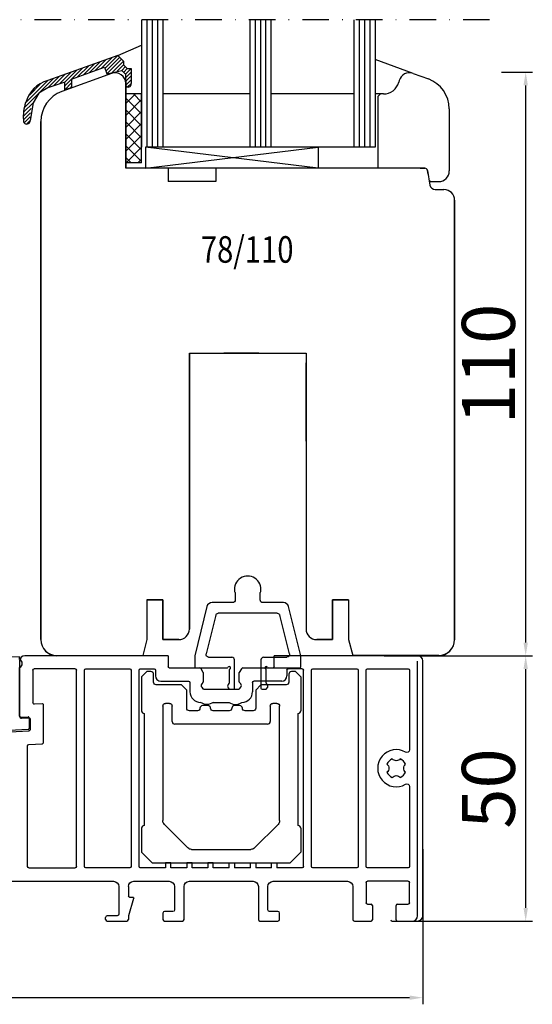
# Model space of a CAD drawing. Units: millimetres. Extents: x 2341 to 3304, y 808 to 2621.
# Drawn here: x 2972 to 3069, y 2146 to 2332 of the extents above; entities that cross this region are included whole.
import ezdxf
from ezdxf.enums import TextEntityAlignment as Align

# ---------------------------------------------------------------- set-up
doc = ezdxf.new("R2010")
doc.units = ezdxf.units.MM
for name, pattern in [('AUSGEZOGEN', [0]), ('CONTINOUS', [0]), ('STRICHPUNKT', [1, 0.5, -0.25, 0, -0.25])]:
    doc.linetypes.add(name, pattern=pattern)
doc.layers.add('Beschlag', color=100, linetype='Continuous')
doc.styles.get("Standard").update_dxf_attribs({"font": 'arial.ttf'})
doc.styles.add('TXT8', font='txt8')

msp = doc.modelspace()

# ---------------------------------------------------------------- linework, layer by layer
at = {"color": 7, "linetype": 'STRICHPUNKT', "lineweight": 25, "ltscale": 10}
msp.add_line((3061.01, 2331.84), (2855.82, 2331.84), dxfattribs=at)
at = {"lineweight": 25}
for p, q in [((2995.4, 2331.88), (2995.4, 2307.88)), ((2996.4, 2331.88), (2996.4, 2307.88)), ((2997.4, 2331.88), (2997.4, 2307.88)), ((2998.4, 2331.88), (2998.4, 2307.88)), ((2999.4, 2331.88), (2999.4, 2307.88)), ((3015.78, 2331.88), (3015.78, 2307.88)), ((3016.78, 2331.88), (3016.78, 2307.88)), ((3017.78, 2331.88), (3017.78, 2307.88)), ((3018.78, 2331.88), (3018.78, 2307.88)), ((3019.78, 2331.88), (3019.78, 2307.88)), ((3035.4, 2331.88), (3035.4, 2307.88)), ((3036.4, 2331.88), (3036.4, 2307.88)), ((3037.4, 2331.88), (3037.4, 2307.88)), ((3038.4, 2331.88), (3038.4, 2307.88)), ((3039.4, 2331.88), (3039.4, 2307.88)), ((2990.92, 2325.15), (2995.4, 2327.06)), ((2990.92, 2325.15), (2991.98, 2324.09)), ((3046.59, 2321.76), (3039.4, 2324.37)), ((2988.39, 2322.93), (2988.85, 2321.67)), ((2991.98, 2324.09), (2991.98, 2323.39)), ((2991.98, 2323.39), (2992.69, 2322.68)), ((2992.69, 2322.68), (2993.4, 2322.68)), ((2993.4, 2322.68), (2993.4, 2319.86)), ((2989.72, 2321.76), (2980.35, 2318.35)), ((2989.72, 2321.76), (2980.35, 2318.35)), ((2982.2, 2320.67), (2982.2, 2319.02)), ((2988.85, 2321.67), (2991.64, 2322.33)), ((2991.64, 2322.33), (2992.35, 2321.63)), ((2992.35, 2321.63), (2992.4, 2319.56)), ((3039.4, 2320.62), (3039.4, 2307.88)), ((3046.59, 2321.76), (3049.45, 2320.71)), ((2977.72, 2319.02), (2976.03, 2318.04)), ((2980.9, 2320.08), (2977.72, 2319.02)), ((2980.9, 2318.67), (2980.9, 2320.08)), ((2982.2, 2319.02), (2980.9, 2318.67)), ((2992.4, 2319.88), (2992.4, 2303.88)), ((2992.4, 2319.88), (2992.4, 2303.88)), ((3043.97, 2320.39), (3043.89, 2320.1)), ((2976.03, 2318.04), (2974.93, 2316.23)), ((2995.4, 2317.88), (2992.4, 2317.88)), ((2992.4, 2316.06), (2994.22, 2317.88)), ((2995.4, 2314.11), (2992.4, 2317.11)), ((2995.4, 2316.36), (2993.89, 2317.88)), ((2995.4, 2304.88), (2995.4, 2317.88)), ((3010.78, 2317.88), (2999.4, 2317.88)), ((3015.78, 2317.88), (2999.4, 2317.88)), ((3035.4, 2317.88), (3019.78, 2317.88)), ((3035.4, 2317.88), (3019.78, 2317.88)), ((3040.4, 2317.88), (3039.4, 2317.88)), ((3040.4, 2317.88), (3039.9, 2317.38)), ((3039.9, 2317.38), (3039.9, 2303.88)), ((3040.99, 2317.88), (3040.4, 2317.88)), ((2974.93, 2316.23), (2974.4, 2312.9)), ((2992.4, 2313.81), (2995.4, 2316.81)), ((3053.4, 2315.07), (3053.4, 2303.38)), ((2995.4, 2311.87), (2992.4, 2314.87)), ((2992.4, 2311.57), (2995.4, 2314.57)), ((2976.4, 2312.71), (2976.4, 2216.56)), ((2976.4, 2312.71), (2976.4, 2216.56)), ((2976.4, 2281.61), (2976.4, 2312.71)), ((2995.4, 2309.62), (2992.4, 2312.62)), ((2992.4, 2309.32), (2995.4, 2312.32)), ((3053.4, 2311.43), (3053.4, 2303.38)), ((2995.4, 2307.38), (2992.4, 2310.38)), ((2992.4, 2307.08), (2995.4, 2310.08)), ((2995.4, 2305.13), (2992.4, 2308.13)), ((2992.45, 2304.88), (2995.4, 2307.83)), ((2996.15, 2307.88), (2996.15, 2303.88)), ((3039.4, 2307.88), (2996.15, 2307.88)), ((2996.15, 2303.88), (3028.65, 2307.88)), ((3028.65, 2303.88), (2996.15, 2307.88)), ((3028.65, 2307.88), (3028.65, 2303.88)), ((3030.09, 2307.88), (3029.15, 2307.88)), ((2976.4, 2274.18), (2976.4, 2306.55)), ((2993.41, 2304.88), (2992.4, 2305.89)), ((2995.4, 2304.88), (2992.4, 2304.88)), ((2994.69, 2304.88), (2995.4, 2305.58)), ((3000.4, 2303.88), (2992.4, 2303.88)), ((3000.4, 2303.88), (2992.4, 2303.88)), ((3028.65, 2303.88), (2996.15, 2303.88)), ((3000.4, 2303.88), (2996.4, 2303.88)), ((2996.4, 2303.88), (2996.4, 2303.88)), ((2996.4, 2303.88), (2996.4, 2303.88)), ((2996.4, 2303.88), (2996.4, 2303.88)), ((2996.4, 2303.88), (2996.4, 2303.88)), ((3000.4, 2303.88), (2996.4, 2303.88)), ((2996.4, 2303.88), (2996.4, 2303.88)), ((2996.4, 2303.88), (2996.4, 2303.88)), ((3000.4, 2303.88), (3000.4, 2301.38)), ((3000.4, 2303.88), (3000.4, 2301.38)), ((3009.4, 2303.88), (3009.4, 2301.38)), ((3047.9, 2303.88), (3009.4, 2303.88)), ((3009.4, 2303.88), (3009.4, 2301.38)), ((3048.78, 2303.88), (3009.4, 2303.88)), ((3025.9, 2303.88), (3022.9, 2303.88)), ((3047.9, 2303.88), (3048.78, 2303.88)), ((3048.78, 2303.88), (3047.9, 2303.88)), ((3049.39, 2302.79), (3049.27, 2303.46)), ((3049.27, 2303.46), (3049.76, 2300.7)), ((3049.39, 2302.79), (3049.27, 2303.46)), ((3049.27, 2303.46), (3049.76, 2300.7)), ((3049.39, 2302.79), (3049.27, 2303.46)), ((3049.39, 2302.79), (3049.27, 2303.46)), ((3049.27, 2303.46), (3049.76, 2300.7)), ((3049.39, 2302.79), (3049.27, 2303.46)), ((3049.27, 2303.46), (3049.76, 2300.7)), ((3049.39, 2302.79), (3049.27, 2303.46))]:
    msp.add_line(p, q, dxfattribs=at)
at = {"linetype": 'AUSGEZOGEN', "lineweight": 25}
for p, q in [((2990.92, 2325.15), (2977.71, 2320.42)), ((2988.72, 2324.37), (2986.65, 2322.29)), ((2987.76, 2322.69), (2989.82, 2324.76)), ((2990.92, 2325.15), (2988.47, 2322.7)), ((2988.66, 2322.18), (2991.28, 2324.8)), ((2991.63, 2324.45), (2988.85, 2321.67)), ((2984.29, 2322.78), (2980.9, 2319.4)), ((2982.2, 2320.67), (2988.39, 2322.93)), ((2983.31, 2321.08), (2985.42, 2323.18)), ((2986.52, 2323.58), (2984.42, 2321.48)), ((2985.53, 2321.89), (2987.62, 2323.97)), ((2989.69, 2321.8), (2991.98, 2324.09)), ((2991.98, 2323.39), (2990.81, 2322.21)), ((2991.64, 2322.33), (2992.34, 2323.03)), ((2992.69, 2322.68), (2992.1, 2322.08)), ((2992.36, 2321.64), (2993.4, 2322.68)), ((2973.25, 2315.26), (2978.81, 2320.82)), ((2979.91, 2321.21), (2977.72, 2319.02)), ((2978.86, 2319.46), (2981.01, 2321.6)), ((2982.11, 2322), (2979.97, 2319.86)), ((2980.9, 2320.08), (2983.21, 2322.39)), ((2993.4, 2321.98), (2992.4, 2320.98)), ((2992.4, 2320.27), (2993.4, 2321.27)), ((2977.7, 2320.42), (2973.53, 2316.24)), ((2974.23, 2317.66), (2976.29, 2319.71)), ((2980.9, 2318.67), (2982.2, 2319.97)), ((2982.2, 2319.26), (2981.91, 2318.97)), ((2993.4, 2320.56), (2992.4, 2319.56)), ((2992.76, 2319.21), (2993.4, 2319.86)), ((2973.1, 2313.7), (2974.56, 2315.15)), ((2974.93, 2316.23), (2973.13, 2314.43)), ((2974.42, 2314.31), (2973.1, 2312.99)), ((2973.26, 2312.44), (2974.4, 2313.58)), ((2974.4, 2312.9), (2973.72, 2312.21))]:
    msp.add_line(p, q, dxfattribs=at)
at = {"color": 7, "lineweight": 25}
for p, q in [((3063.24, 2321.98), (3069.06, 2321.98)), ((3067.81, 2214.54), (3067.81, 2319.48)), ((2976.4, 2251.44), (2976.4, 2283.91)), ((3017.47, 2269.08), (3010.91, 2269.08)), ((3026.4, 2252.45), (3026.4, 2267.22)), ((3054.4, 2252.45), (3054.4, 2267.22)), ((3041.13, 2212.04), (3069.06, 2212.04)), ((3055.72, 2212.04), (3069.06, 2212.04)), ((3067.81, 2164.53), (3067.81, 2209.54)), ((3048.4, 2175.63), (3048.4, 2146.38)), ((3045.15, 2162.03), (3069.06, 2162.03)), ((2870.9, 2147.63), (3045.9, 2147.63))]:
    msp.add_line(p, q, dxfattribs=at)
at = {"linetype": 'CONTINOUS', "lineweight": 25}
for p, q in [((2992.4, 2303.88), (2992.4, 2319.88)), ((2996.4, 2303.88), (2992.4, 2303.88))]:
    msp.add_line(p, q, dxfattribs=at)
at = {"color": 0, "lineweight": 25}
for p, q in [((3009.4, 2301.38), (3000.4, 2301.38)), ((3009.4, 2301.38), (3000.4, 2301.38)), ((3050.06, 2301.38), (3051.4, 2301.38)), ((3050.06, 2301.38), (3051.4, 2301.38)), ((3050.74, 2299.88), (3052.4, 2299.88)), ((3050.74, 2299.88), (3052.4, 2299.88)), ((3050.74, 2299.88), (3052.4, 2299.88)), ((3050.74, 2299.88), (3052.4, 2299.88)), ((3050.74, 2299.88), (3052.4, 2299.88)), ((2976.4, 2215.08), (2976.4, 2297.88)), ((2976.4, 2297.88), (2976.4, 2215.06)), ((3054.4, 2215.08), (3054.4, 2297.88)), ((3054.4, 2297.88), (3054.4, 2215.06)), ((3054.4, 2297.88), (3054.4, 2281.61)), ((3054.4, 2245.88), (3054.4, 2291.72)), ((3004.4, 2269.08), (3026.4, 2269.08)), ((3004.4, 2269.08), (3026.4, 2269.08)), ((3004.4, 2269.08), (3004.4, 2217.08)), ((3004.4, 2217.07), (3004.4, 2269.08)), ((3004.4, 2269.08), (3004.4, 2217.08)), ((3004.4, 2269.08), (3004.4, 2217.07)), ((3004.4, 2269.08), (3026.4, 2269.08)), ((3004.4, 2269.08), (3026.4, 2269.08)), ((3004.4, 2269.08), (3004.4, 2217.08)), ((3004.4, 2269.08), (3004.4, 2217.08)), ((3004.4, 2269.08), (3004.4, 2217.08)), ((3004.4, 2269.08), (3004.4, 2217.08)), ((3004.4, 2269.08), (3004.4, 2217.08)), ((3026.4, 2269.08), (3026.4, 2217.08)), ((3026.4, 2269.08), (3026.4, 2217.08)), ((3026.4, 2269.08), (3026.4, 2217.08)), ((3026.4, 2269.08), (3026.4, 2217.08)), ((2976.4, 2265.88), (2976.4, 2215.06)), ((3054.4, 2265.88), (3054.4, 2215.06)), ((3004.4, 2217.07), (3004.4, 2259.08)), ((3004.4, 2217.07), (3004.4, 2259.08)), ((3004.4, 2259.08), (3004.4, 2217.08)), ((3026.4, 2259.08), (3026.4, 2217.08)), ((2999.4, 2222.58), (2996.4, 2222.58)), ((2996.4, 2222.58), (2996.4, 2215.08)), ((2999.4, 2222.58), (2996.4, 2222.58)), ((2996.4, 2222.58), (2996.4, 2215.08)), ((2999.4, 2222.58), (2996.4, 2222.58)), ((2996.4, 2222.58), (2996.4, 2215.08)), ((2999.4, 2222.58), (2996.4, 2222.58)), ((2996.4, 2222.58), (2996.4, 2215.08)), ((2996.4, 2222.58), (2999.4, 2222.58)), ((2996.4, 2222.58), (2996.4, 2215.08)), ((2996.4, 2222.58), (2997.89, 2222.58)), ((2999.4, 2215.08), (2999.4, 2222.58)), ((2999.4, 2215.08), (2999.4, 2222.58)), ((2999.4, 2215.08), (2999.4, 2222.58)), ((2999.4, 2215.08), (2999.4, 2222.58)), ((2999.4, 2222.58), (2999.4, 2215.08)), ((3031.4, 2215.08), (3031.4, 2222.58)), ((3031.4, 2222.58), (3034.4, 2222.58)), ((3031.4, 2215.08), (3031.4, 2222.58)), ((3031.4, 2222.58), (3034.4, 2222.58)), ((3034.4, 2222.58), (3031.4, 2222.58)), ((3031.4, 2222.58), (3031.4, 2215.08)), ((3031.4, 2215.08), (3031.4, 2222.58)), ((3031.4, 2222.58), (3034.4, 2222.58)), ((3031.4, 2215.08), (3031.4, 2222.58)), ((3031.4, 2222.58), (3034.4, 2222.58)), ((3031.4, 2215.08), (3031.4, 2222.58)), ((3031.4, 2222.58), (3034.4, 2222.58)), ((3031.4, 2215.08), (3031.4, 2222.58)), ((3031.4, 2222.58), (3034.4, 2222.58)), ((3034.4, 2222.58), (3031.4, 2222.58)), ((3031.4, 2222.58), (3031.4, 2215.08)), ((3034.4, 2222.58), (3032.91, 2222.58)), ((3034.4, 2222.58), (3032.91, 2222.58)), ((3034.4, 2222.58), (3034.4, 2215.08)), ((3034.4, 2222.58), (3034.4, 2215.08)), ((3034.4, 2222.58), (3034.4, 2215.08)), ((3034.4, 2222.58), (3034.4, 2215.08)), ((3034.4, 2222.58), (3034.4, 2215.08)), ((3034.4, 2222.58), (3034.4, 2215.08)), ((3034.4, 2222.58), (3034.4, 2215.08)), ((3034.4, 2222.58), (3034.4, 2215.08)), ((2996.4, 2215.08), (2995.6, 2212.08)), ((2996.4, 2215.08), (2995.6, 2212.08)), ((2996.4, 2215.08), (2995.6, 2212.08)), ((2996.4, 2215.08), (2995.6, 2212.08)), ((2996.4, 2215.08), (2995.6, 2212.08)), ((3002.4, 2215.08), (2999.4, 2215.08)), ((3002.4, 2215.08), (2999.4, 2215.08)), ((2999.4, 2215.08), (3002.4, 2215.08)), ((2999.72, 2215.08), (2999.4, 2215.08)), ((3028.4, 2215.08), (3031.4, 2215.08)), ((3028.4, 2215.08), (3031.4, 2215.08)), ((3031.4, 2215.08), (3028.4, 2215.08)), ((3028.4, 2215.08), (3031.4, 2215.08)), ((3028.4, 2215.08), (3031.4, 2215.08)), ((3031.4, 2215.08), (3028.4, 2215.08)), ((3031.09, 2215.08), (3031.4, 2215.08)), ((3031.09, 2215.08), (3031.4, 2215.08)), ((3034.4, 2215.08), (3035.21, 2212.08)), ((3034.4, 2215.08), (3035.21, 2212.08)), ((3034.4, 2215.08), (3035.21, 2212.08)), ((3034.4, 2215.08), (3035.21, 2212.08)), ((3034.4, 2215.08), (3035.21, 2212.08)), ((3034.4, 2215.08), (3035.21, 2212.08)), ((3034.4, 2215.08), (3035.21, 2212.08)), ((3034.4, 2215.08), (3035.21, 2212.08)), ((2979.4, 2212.06), (2995.6, 2212.08)), ((2982.41, 2212.08), (2990.6, 2212.08)), ((3035.21, 2212.08), (3046.4, 2212.08)), ((3051.4, 2212.08), (3035.21, 2212.08))]:
    msp.add_line(p, q, dxfattribs=at)
at = {"linetype": 'Continuous', "lineweight": 25}
for p, q in [((3013.05, 2223.91), (3013.05, 2222.56)), ((3017.75, 2222.56), (3017.75, 2223.91)), ((3007.71, 2221.31), (3005.4, 2212.06)), ((3012.55, 2222.06), (3008.68, 2222.06)), ((3022.12, 2222.06), (3018.25, 2222.06)), ((3025.4, 2212.06), (3023.09, 2221.31)), ((3009.37, 2219.68), (3007.54, 2212.38)), ((3020.95, 2220.06), (3009.85, 2220.06)), ((3023.26, 2212.38), (3021.44, 2219.68)), ((2972.4, 2211.83), (2930.15, 2211.09)), ((2972.4, 2211.83), (2930.15, 2211.09)), ((2972.4, 2211.33), (2972.4, 2211.83)), ((2972.4, 2211.33), (2972.4, 2211.83)), ((3000.4, 2212.06), (2973.4, 2212.06)), ((3000.4, 2212.06), (3000.4, 2209.96)), ((3005.4, 2212.06), (3005.4, 2209.96)), ((3008.03, 2211.76), (3012.4, 2211.76)), ((3012.9, 2205.96), (3012.9, 2211.26)), ((3017.9, 2211.26), (3017.9, 2205.96)), ((3018.4, 2211.76), (3022.78, 2211.76)), ((3020.4, 2209.96), (3020.4, 2212.06)), ((3047.4, 2212.06), (3020.4, 2212.06)), ((3025.4, 2209.96), (3025.4, 2212.06)), ((2972.4, 2211.06), (2972.4, 2200.58)), ((2972.4, 2200.68), (2972.4, 2209.83)), ((2972.4, 2200.68), (2972.4, 2209.83)), ((2974.9, 2209.31), (2974.9, 2203.16)), ((2982.85, 2209.56), (2975.15, 2209.56)), ((2983.1, 2172.31), (2983.1, 2209.31)), ((2984.6, 2172.31), (2984.6, 2209.31)), ((2984.85, 2209.56), (2993.15, 2209.56)), ((2993.4, 2209.31), (2993.4, 2172.31)), ((2994.9, 2172.31), (2994.9, 2209.31)), ((2995.15, 2209.56), (2997.75, 2209.56)), ((2998, 2209.31), (2998, 2208.26)), ((3000.6, 2209.76), (3006.33, 2209.76)), ((3005.6, 2209.76), (3011.5, 2209.76)), ((3007, 2208.9), (3006.59, 2209.61)), ((3011.9, 2209.36), (3011.9, 2206.92)), ((3014.22, 2209.61), (3013.8, 2208.9)), ((3014.48, 2209.76), (3020.2, 2209.76)), ((3018.9, 2206.92), (3018.9, 2209.36)), ((3019.31, 2209.76), (3025.2, 2209.76)), ((3022.8, 2209.31), (3022.8, 2208.26)), ((3025.65, 2209.56), (3023.05, 2209.56)), ((3025.9, 2172.31), (3025.9, 2209.31)), ((3027.4, 2172.31), (3027.4, 2209.31)), ((3027.65, 2209.56), (3035.95, 2209.56)), ((3036.2, 2209.31), (3036.2, 2172.31)), ((3037.7, 2172.31), (3037.7, 2209.31)), ((3037.95, 2209.56), (3045.65, 2209.56)), ((3045.9, 2209.31), (3045.9, 2194.33)), ((3048.4, 2163.06), (3048.4, 2211.06)), ((2996.4, 2209.06), (2995.4, 2208.06)), ((2995.4, 2208.06), (2995.4, 2201.66)), ((2997.15, 2209.06), (2996.4, 2209.06)), ((2997.65, 2207.06), (2997.65, 2208.56)), ((3007, 2208.9), (3007, 2207.15)), ((3013.8, 2207.15), (3013.8, 2208.9)), ((3023.15, 2208.56), (3023.15, 2207.06)), ((3024.4, 2209.06), (3023.65, 2209.06)), ((3025.4, 2208.06), (3024.4, 2209.06)), ((3025.4, 2208.06), (3025.4, 2201.66)), ((3002.9, 2206.56), (2998.15, 2206.56)), ((2999, 2207.26), (3004.25, 2207.26)), ((3003.9, 2205.56), (3002.9, 2206.56)), ((3004.5, 2207.01), (3004.5, 2205.26)), ((3006.96, 2207.03), (3006.72, 2206.74)), ((3006.72, 2206.1), (3006.94, 2205.83)), ((3007.1, 2205.76), (3013.71, 2205.76)), ((3011.86, 2206.79), (3011.72, 2206.62)), ((3011.72, 2205.98), (3011.84, 2205.83)), ((3012, 2205.76), (3012.7, 2205.76)), ((3014.09, 2206.74), (3013.85, 2207.03)), ((3013.86, 2205.83), (3014.09, 2206.1)), ((3016.3, 2207.01), (3016.3, 2205.26)), ((3021.8, 2207.26), (3016.55, 2207.26)), ((3017.9, 2206.56), (3016.9, 2205.56)), ((3022.65, 2206.56), (3017.9, 2206.56)), ((3018.1, 2205.76), (3018.81, 2205.76)), ((3019.09, 2206.62), (3018.95, 2206.79)), ((3018.96, 2205.83), (3019.09, 2205.98)), ((3003.9, 2202.16), (3003.9, 2205.56)), ((3016.9, 2205.56), (3016.9, 2202.16)), ((2976.64, 2202.99), (2975.17, 2202.92)), ((2976.9, 2195.73), (2976.9, 2202.74)), ((2999.4, 2202.56), (2999.4, 2180.98)), ((3000.65, 2203.06), (2999.9, 2203.06)), ((3001.15, 2199.66), (3001.15, 2202.56)), ((3007.9, 2202.66), (3006.9, 2202.66)), ((3008.9, 2203.26), (3011.9, 2203.26)), ((3013.9, 2202.66), (3012.9, 2202.66)), ((3019.65, 2202.56), (3019.65, 2199.66)), ((3020.9, 2203.06), (3020.15, 2203.06)), ((3021.4, 2180.98), (3021.4, 2202.56)), ((2972.61, 2200.48), (2973.99, 2200.55)), ((2972.61, 2200.48), (2973.99, 2200.55)), ((2972.72, 2200.28), (2974.09, 2200.36)), ((2974.2, 2200.35), (2974.2, 2198.35)), ((2974.2, 2200.35), (2974.2, 2198.35)), ((2974.4, 2200.06), (2974.4, 2198.15)), ((2995.9, 2201.16), (2995.9, 2180.06)), ((3005.9, 2201.66), (3004.4, 2201.66)), ((3011.9, 2201.66), (3008.9, 2201.66)), ((3016.4, 2201.66), (3014.9, 2201.66)), ((3024.9, 2180.06), (3024.9, 2201.16)), ((3019.15, 2199.16), (3001.65, 2199.16)), ((2974.12, 2197.85), (2905.72, 2194.27)), ((2974.01, 2198.15), (2970.4, 2197.96)), ((2974.01, 2198.15), (2970.4, 2197.96)), ((2973.9, 2172.31), (2973.9, 2195.1)), ((2974.14, 2195.35), (2976.67, 2195.48)), ((3045.9, 2187.4), (3045.9, 2172.31)), ((2999.7, 2180.27), (3004.11, 2175.86)), ((3016.7, 2175.86), (3021.11, 2180.27)), ((2995.4, 2179.56), (2995.4, 2175.06)), ((3025.4, 2179.56), (3025.4, 2175.06)), ((2995.4, 2175.06), (2997.4, 2173.06)), ((3004.82, 2175.56), (3015.99, 2175.56)), ((3023.4, 2173.06), (3025.4, 2175.06)), ((2997.4, 2173.06), (3023.4, 2173.06)), ((3000.9, 2173.06), (2999.9, 2173.06)), ((2999.9, 2173.06), (2999.9, 2172.06)), ((3000.9, 2172.06), (3000.9, 2173.06)), ((3003.9, 2173.06), (3003.9, 2172.06)), ((3004.9, 2173.06), (3003.9, 2173.06)), ((3004.9, 2172.06), (3004.9, 2173.06)), ((3008.9, 2173.06), (3007.9, 2173.06)), ((3007.9, 2173.06), (3007.9, 2172.06)), ((3008.9, 2172.06), (3008.9, 2173.06)), ((3011.9, 2173.06), (3012.9, 2173.06)), ((3011.9, 2172.06), (3011.9, 2173.06)), ((3012.9, 2173.06), (3012.9, 2172.06)), ((3015.9, 2172.06), (3015.9, 2173.06)), ((3015.9, 2173.06), (3016.9, 2173.06)), ((3016.9, 2173.06), (3016.9, 2172.06)), ((3019.9, 2172.06), (3019.9, 2173.06)), ((3019.9, 2173.06), (3020.9, 2173.06)), ((3020.9, 2173.06), (3020.9, 2172.06)), ((2974.15, 2172.06), (2982.85, 2172.06)), ((2993.15, 2172.06), (2984.85, 2172.06)), ((2999.9, 2172.06), (2995.15, 2172.06)), ((3003.9, 2172.06), (3000.9, 2172.06)), ((3007.9, 2172.06), (3004.9, 2172.06)), ((3011.9, 2172.06), (3008.9, 2172.06)), ((3015.9, 2172.06), (3012.9, 2172.06)), ((3019.9, 2172.06), (3016.9, 2172.06)), ((3025.65, 2172.06), (3020.9, 2172.06)), ((3035.95, 2172.06), (3027.65, 2172.06)), ((3045.65, 2172.06), (3037.95, 2172.06)), ((2968.75, 2169.56), (2990.1, 2169.56)), ((2991.1, 2168.56), (2991.1, 2163.36)), ((2992.9, 2168.56), (2992.9, 2166.76)), ((2993.9, 2169.56), (3000.6, 2169.56)), ((3001.6, 2168.56), (3001.6, 2164.16)), ((3003.4, 2162.36), (3003.4, 2168.56)), ((3004.4, 2169.56), (3016.4, 2169.56)), ((3017.4, 2168.56), (3017.4, 2162.36)), ((3019.2, 2164.16), (3019.2, 2168.56)), ((3020.2, 2169.56), (3034.2, 2169.56)), ((3035.2, 2168.56), (3035.2, 2162.36)), ((3037.7, 2169.31), (3037.7, 2165.51)), ((3045.65, 2169.56), (3037.95, 2169.56)), ((3045.9, 2165.51), (3045.9, 2169.31)), ((2993.89, 2166.3), (2992.9, 2163.06)), ((2993.1, 2166.56), (2993.7, 2166.56)), ((3037.95, 2165.26), (3038.65, 2165.26)), ((3038.9, 2165.01), (3038.9, 2162.31)), ((3043.4, 2162.31), (3043.4, 2165.01)), ((3043.65, 2165.26), (3045.65, 2165.26)), ((2990.8, 2163.06), (2988.9, 2163.06)), ((2992.9, 2163.06), (2992.9, 2162.36)), ((2999.4, 2163.56), (2999.4, 2162.36)), ((3001.3, 2163.86), (2999.7, 2163.86)), ((3021.1, 2163.86), (3019.5, 2163.86)), ((3021.4, 2162.36), (3021.4, 2163.56)), ((2988.6, 2162.36), (2988.6, 2162.76)), ((2988.9, 2162.06), (2992.6, 2162.06)), ((2999.7, 2162.06), (3003.1, 2162.06)), ((3017.7, 2162.06), (3021.1, 2162.06)), ((3035.5, 2162.06), (3038.65, 2162.06)), ((3043.65, 2162.06), (3047.4, 2162.06))]:
    msp.add_line(p, q, dxfattribs=at)
at = {"lineweight": 25}
for centre, radius, start, end in [((2990.4, 2319.88), 2, 0, 110), ((2990.4, 2319.88), 2, 0, 110), ((2990.4, 2319.88), 2, 0, 110), ((2990.4, 2319.88), 2, 0, 110), ((3045.9, 2319.88), 2, 70, 165), ((3047.4, 2315.07), 6, 0, 70), ((2979.28, 2314.67), 5.96, 105.3417, 164.6583), ((2992.9, 2319.71), 0.521, 196.3306, 16.3306), ((3040.99, 2320.88), 3, 270, 345), ((2982.4, 2312.71), 6, 110, 180), ((2982.4, 2312.71), 6, 110, 180), ((2981.44, 2313.56), 8.36, 161.2374, 183.8757), ((2973.75, 2312.87), 0.656, 169.0763, 2.4769), ((3048.78, 2303.38), 0.5, 10, 90), ((3048.78, 2303.38), 0.5, 10, 90), ((3048.78, 2303.38), 0.5, 10, 90), ((3048.78, 2303.38), 0.5, 10, 90), ((3048.78, 2303.38), 0.5, 10, 90), ((3048.78, 2303.38), 0.5, 10, 90), ((3048.78, 2303.38), 0.5, 10, 90), ((3048.78, 2303.38), 0.5, 10, 90), ((3051.4, 2303.38), 2, 270, 0), ((3051.4, 2303.38), 2, 270, 0), ((2979.4, 2215.06), 3, 180, 270), ((3051.4, 2215.06), 3, 270, 0)]:
    msp.add_arc(centre, radius, start, end, dxfattribs=at)
at = {"color": 0, "lineweight": 25}
for centre, radius, start, end in [((3050.06, 2301.88), 0.5, 190, 270), ((3050.06, 2301.88), 0.5, 190, 270), ((3050.74, 2300.88), 1, 190, 270), ((3050.74, 2300.88), 1, 190, 270), ((3050.74, 2300.88), 1, 190, 270), ((3050.74, 2300.88), 1, 190, 270), ((3052.4, 2297.88), 2, 0, 90), ((3052.4, 2297.88), 2, 0, 90), ((3052.4, 2297.88), 2, 0, 90), ((3052.4, 2297.88), 2, 0, 90), ((3002.4, 2217.08), 2, 270, 360), ((3028.4, 2217.08), 2, 180, 270), ((3028.4, 2217.08), 2, 180, 270), ((2979.4, 2215.08), 3, 180, 270), ((2979.4, 2215.08), 3, 180, 270), ((3051.4, 2215.08), 3, 270, 0), ((3051.4, 2215.08), 3, 270, 0)]:
    msp.add_arc(centre, radius, start, end, dxfattribs=at)
at = {"linetype": 'Continuous', "lineweight": 25}
for centre, radius, start, end in [((3015.4, 2224.56), 2.5, 350.9134, 189.0866), ((3013.13, 2224.2), 0.2, 189.0866, 225.8005), ((3017.67, 2224.2), 0.2, 314.1995, 350.9134), ((3008.68, 2221.06), 1, 90, 165.9638), ((3022.12, 2221.06), 1, 14.0362, 90), ((2973.4, 2211.06), 1, 90, 180), ((2972.09, 2210.58), 0.813, 292.6279, 67.3721), ((2972.09, 2210.58), 0.813, 292.6279, 67.3721), ((3012.4, 2211.26), 0.5, 0, 90), ((3018.4, 2211.26), 0.5, 90, 180), ((3047.4, 2211.06), 1, 0, 90), ((3005.6, 2209.96), 0.2, 180, 270), ((3006.33, 2209.46), 0.3, 30, 90), ((3011.5, 2209.96), 0.2, 270, 333.6122), ((3011.9, 2209.76), 0.25, 296.3878, 153.6122), ((3012.1, 2209.36), 0.2, 116.3878, 180), ((3014.48, 2209.46), 0.3, 90, 150), ((3018.9, 2209.76), 0.25, 26.3878, 243.6122), ((3018.7, 2209.36), 0.2, 0, 63.6122), ((3019.31, 2209.96), 0.2, 206.3878, 270), ((3025.2, 2209.96), 0.2, 270, 0), ((2997.15, 2208.56), 0.5, 0, 90), ((2999, 2208.26), 1, 180, 270), ((3021.8, 2208.26), 1, 270, 0), ((3023.65, 2208.56), 0.5, 90, 180), ((3007.1, 2206.42), 0.5, 140, 220), ((3006.8, 2207.15), 0.2, 320, 0), ((3012.1, 2206.3), 0.5, 140, 220), ((3012, 2205.96), 0.2, 220, 270), ((3012.7, 2205.96), 0.2, 270, 0), ((3014, 2207.15), 0.2, 180, 220), ((3013.7, 2206.42), 0.5, 320, 40), ((3018.1, 2205.96), 0.2, 180, 270), ((3018.81, 2205.96), 0.2, 270, 320), ((3018.7, 2206.3), 0.5, 320, 40), ((3006.5, 2205.26), 2, 180, 270), ((3014.3, 2205.26), 2, 270, 0), ((2976.65, 2202.74), 0.25, 0, 93), ((3006.9, 2202.16), 0.5, 90, 180), ((3007.9, 2202.16), 0.5, 0, 90), ((3013.1, 2204.86), 2, 233.1301, 306.8699), ((3012.9, 2202.16), 0.5, 90, 180), ((3013.9, 2202.16), 0.5, 0, 90), ((2972.7, 2200.58), 0.3, 180, 273), ((2974, 2200.35), 0.2, 0, 93), ((2974, 2200.35), 0.2, 0, 93), ((2995.9, 2201.66), 0.5, 180, 270), ((3024.9, 2201.66), 0.5, 270, 0), ((2974, 2198.35), 0.2, 273, 0), ((2974, 2198.35), 0.2, 273, 0), ((3001.65, 2199.66), 0.5, 180, 270), ((3019.15, 2199.66), 0.5, 270, 0), ((2976.65, 2195.73), 0.25, 273, 0), ((3043.4, 2190.86), 3.5, 60, 300), ((3043.4, 2190.86), 1.9, 113.3988, 156.6012), ((3043.4, 2190.86), 1.9, 23.3988, 66.6012), ((3043.4, 2190.86), 1.9, 203.3988, 246.6012), ((3043.4, 2190.86), 1.9, 293.3988, 336.6012), ((2995.9, 2179.56), 0.5, 90, 180), ((3024.9, 2179.56), 0.5, 0, 90), ((3038.65, 2165.01), 0.25, 0, 90), ((3043.65, 2165.01), 0.25, 90, 180), ((2988.9, 2162.76), 0.3, 90, 180), ((2999.7, 2163.56), 0.3, 90, 180), ((3021.1, 2163.56), 0.3, 0, 90), ((3047.4, 2163.06), 1, 270, 0), ((2988.9, 2162.36), 0.3, 180, 270), ((2992.6, 2162.36), 0.3, 270, 0), ((2999.7, 2162.36), 0.3, 180, 270), ((3003.1, 2162.36), 0.3, 270, 0), ((3017.7, 2162.36), 0.3, 180, 270), ((3021.1, 2162.36), 0.3, 270, 0), ((3035.5, 2162.36), 0.3, 180, 270), ((3038.65, 2162.31), 0.25, 270, 0), ((3043.65, 2162.31), 0.25, 180, 270)]:
    msp.add_arc(centre, radius, start, end, dxfattribs=at)
at = {"linetype": 'Continuous', "lineweight": 25, "extrusion": (0, 0, -1)}
for centre, radius, start, end in [((-3012.55, 2222.56), 0.5, 180, 270), ((-3012.85, 2223.91), 0.2, 134.1995, 180), ((-3017.95, 2223.91), 0.2, 0, 45.8005), ((-3018.25, 2222.56), 0.5, 270, 0), ((-3009.85, 2219.56), 0.5, 14.0362, 90), ((-3020.95, 2219.56), 0.5, 90, 165.9638), ((-3008.03, 2212.26), 0.5, 270, 14.0362), ((-3022.78, 2212.26), 0.5, 165.9638, 270), ((-2975.15, 2209.31), 0.25, 360, 90), ((-2982.85, 2209.31), 0.25, 90, 180), ((-2984.85, 2209.31), 0.25, 360, 90), ((-2993.15, 2209.31), 0.25, 90, 180), ((-2995.15, 2209.31), 0.25, 360, 90), ((-2997.75, 2209.31), 0.25, 90, 180), ((-3000.6, 2209.96), 0.2, 270, 0), ((-3020.2, 2209.96), 0.2, 180, 270), ((-3023.05, 2209.31), 0.25, 360, 90), ((-3025.65, 2209.31), 0.25, 90, 180), ((-3027.65, 2209.31), 0.25, 360, 90), ((-3035.95, 2209.31), 0.25, 90, 180), ((-3037.95, 2209.31), 0.25, 360, 90), ((-3045.65, 2209.31), 0.25, 90, 180), ((-2998.15, 2207.06), 0.5, 270, 0), ((-3004.25, 2207.01), 0.25, 90, 180), ((-3007.1, 2205.96), 0.2, 270, 320), ((-3011.7, 2206.92), 0.2, 180, 220), ((-3013.71, 2205.96), 0.2, 220, 270), ((-3016.55, 2207.01), 0.25, 360, 90), ((-3019.1, 2206.92), 0.2, 320, 0), ((-3022.65, 2207.06), 0.5, 180, 270), ((-2975.15, 2203.16), 0.25, 267, 360), ((-2999.9, 2202.56), 0.5, 0, 90), ((-3000.65, 2202.56), 0.5, 90, 180), ((-3004.4, 2202.16), 0.5, 270, 0), ((-3005.9, 2202.16), 0.5, 180, 270), ((-3007.7, 2204.86), 2, 233.1301, 306.8699), ((-3008.9, 2202.16), 0.5, 270, 0), ((-3011.9, 2202.16), 0.5, 180, 270), ((-3014.9, 2202.16), 0.5, 270, 0), ((-3016.4, 2202.16), 0.5, 180, 270), ((-3020.15, 2202.56), 0.5, 0, 90), ((-3020.9, 2202.56), 0.5, 90, 180), ((-2972.6, 2200.68), 0.2, 267, 0), ((-2972.6, 2200.68), 0.2, 267, 0), ((-2974.1, 2200.06), 0.3, 87, 180), ((-2974.1, 2198.15), 0.3, 180, 267), ((-2974.15, 2195.1), 0.25, 0, 87), ((-3043.4, 2193.26), 1, 221.0145, 318.9855), ((-3045.4, 2194.33), 0.5, 180, 300), ((-3041, 2190.86), 1, 131.0145, 228.9855), ((-3045.8, 2190.86), 1, 311.0145, 48.9855), ((-3043.4, 2188.46), 1, 41.0145, 138.9855), ((-3045.4, 2187.4), 0.5, 60, 180), ((-3000.4, 2180.98), 1, 315, 0), ((-3020.4, 2180.98), 1, 180, 225), ((-3004.82, 2176.56), 1, 270, 315), ((-3015.99, 2176.56), 1, 225, 270), ((-2974.15, 2172.31), 0.25, 270, 0), ((-2982.85, 2172.31), 0.25, 180, 270), ((-2984.85, 2172.31), 0.25, 270, 360), ((-2993.15, 2172.31), 0.25, 180, 270), ((-2995.15, 2172.31), 0.25, 270, 360), ((-3025.65, 2172.31), 0.25, 180, 270), ((-3027.65, 2172.31), 0.25, 270, 360), ((-3035.95, 2172.31), 0.25, 180, 270), ((-3037.95, 2172.31), 0.25, 270, 360), ((-3045.65, 2172.31), 0.25, 180, 270), ((-2990.1, 2168.56), 1, 90, 180), ((-2993.9, 2168.56), 1, 0, 90), ((-3000.6, 2168.56), 1, 90, 180), ((-3004.4, 2168.56), 1, 360, 90), ((-3016.4, 2168.56), 1, 90, 180), ((-3020.2, 2168.56), 1, 360, 90), ((-3034.2, 2168.56), 1, 90, 180), ((-3037.95, 2169.31), 0.25, 360, 90), ((-3045.65, 2169.31), 0.25, 90, 180), ((-2993.1, 2166.76), 0.2, 270, 0), ((-2993.7, 2166.36), 0.2, 90, 197.0037), ((-3037.95, 2165.51), 0.25, 270, 360), ((-3045.65, 2165.51), 0.25, 180, 270), ((-2990.8, 2163.36), 0.3, 180, 270), ((-3001.3, 2164.16), 0.3, 180, 270), ((-3019.5, 2164.16), 0.3, 270, 360)]:
    msp.add_arc(centre, radius, start, end, dxfattribs=at)
at = {"color": 7}
for points in [[(3067.39, 2319.48), (3068.22, 2319.48), (3067.81, 2321.98)], [(3067.39, 2214.54), (3068.22, 2214.54), (3067.81, 2212.04)], [(3067.39, 2209.54), (3068.22, 2209.54), (3067.81, 2212.04)], [(3067.39, 2164.53), (3068.22, 2164.53), (3067.81, 2162.03)], [(3045.9, 2148.04), (3045.9, 2147.21), (3048.4, 2147.63)]]:
    msp.add_solid(points, dxfattribs=at)
at = {"layer": 'Beschlag', "color": 7, "linetype": 'Continuous', "lineweight": 25}
for p, q in [((3047.4, 2163.03), (3047.4, 2211.03)), ((3042.65, 2162.03), (3046.4, 2162.03))]:
    msp.add_line(p, q, dxfattribs=at)
for centre, radius, start, end in [((3046.4, 2163.03), 1, 270, 0), ((3042.65, 2162.28), 0.25, 180, 270)]:
    msp.add_arc(centre, radius, start, end, dxfattribs=at)

# ---------------------------------------------------------------- texts
at = {"color": 7, "lineweight": 25, "style": 'TXT8', "width": 0.809422}
msp.add_text('78/110', height=5, dxfattribs=at).set_placement((3006.55, 2288.59), align=Align.MIDDLE_LEFT)
at = {"color": 7, "lineweight": 25, "char_height": 10, "attachment_point": 5, "rotation": 90}
for s, insert in [('110', (3062.07, 2267.01)), ('50', (3062.07, 2187.03))]:
    msp.add_mtext(s, dxfattribs=dict(at, insert=insert))

doc.saveas('drawing.dxf')
